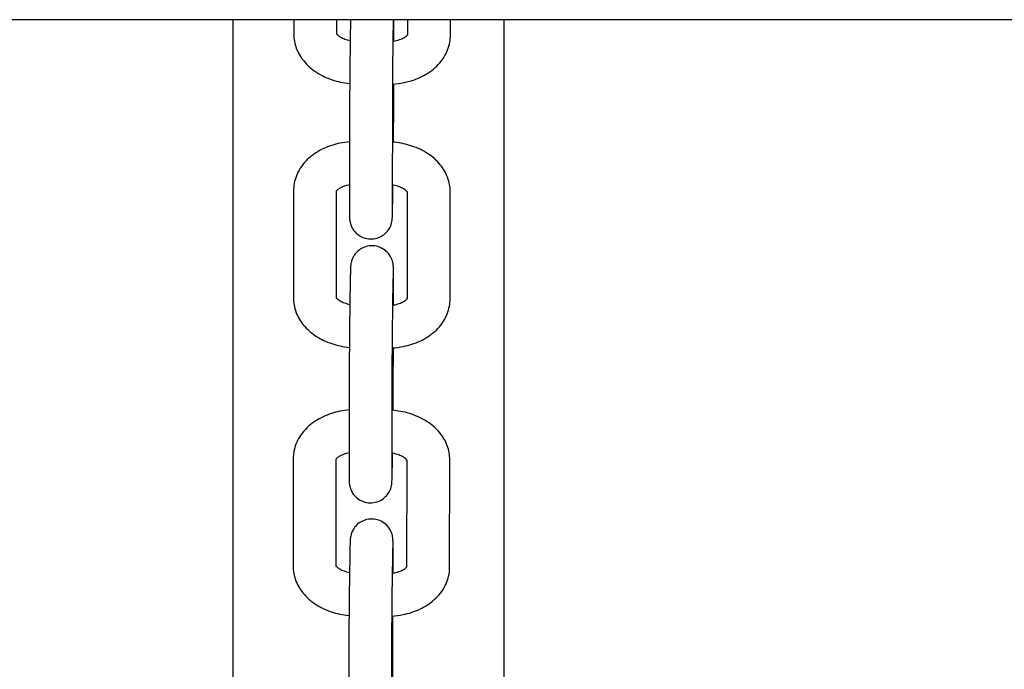
# Model space of a CAD drawing. Units: millimetres. Extents: x 67757.5 to 67773.5, y 32853.1 to 32858.9.
# Drawn here: x 67764.8 to 67765, y 32855.2 to 32855.3 of the extents above; entities that cross this region are included whole.
import ezdxf

# ---------------------------------------------------------------- set-up
doc = ezdxf.new("R2010")
doc.units = ezdxf.units.MM
doc.layers.add('2-VIS', color=7, linetype='Continuous', lineweight=25)

msp = doc.modelspace()

# ---------------------------------------------------------------- linework, layer by layer
at = {"layer": '2-VIS'}
for p, q in [((67765.8576, 32855.30894), (67763.23662, 32855.30894)), ((67764.87191, 32855.30894), (67764.87191, 32855.00714)), ((67764.87191, 32855.30894), (67764.87191, 32855.00714)), ((67764.88048, 32855.30894), (67764.88048, 32855.30691)), ((67764.88648, 32855.30894), (67764.88648, 32855.3069)), ((67764.88845, 32855.30894), (67764.8884, 32855.30622)), ((67764.89445, 32855.30894), (67764.8944, 32855.30612)), ((67764.89452, 32855.30593), (67764.89453, 32855.30894)), ((67764.89648, 32855.30674), (67764.89648, 32855.30894)), ((67764.90248, 32855.30674), (67764.90248, 32855.30894)), ((67764.91001, 32855.11385), (67764.91001, 32855.30894)), ((67764.91001, 32855.11385), (67764.91001, 32855.30894)), ((67764.89451, 32855.29465), (67764.89451, 32855.2999)), ((67764.88832, 32855.29771), (67764.8883, 32855.2826)), ((67764.89432, 32855.2977), (67764.8943, 32855.28259)), ((67764.89437, 32855.28312), (67764.89441, 32855.28568)), ((67764.88045, 32855.28494), (67764.88043, 32855.26983)), ((67764.88645, 32855.28484), (67764.88643, 32855.26982)), ((67764.89643, 32855.26966), (67764.89645, 32855.28469)), ((67764.90243, 32855.26965), (67764.90245, 32855.28476)), ((67764.8884, 32855.27216), (67764.88835, 32855.26914)), ((67764.8944, 32855.27205), (67764.89435, 32855.26904)), ((67764.89447, 32855.26885), (67764.89447, 32855.27268)), ((67764.89445, 32855.25757), (67764.89446, 32855.26281)), ((67764.88827, 32855.26063), (67764.88825, 32855.24552)), ((67764.89427, 32855.26062), (67764.89425, 32855.24551)), ((67764.8804, 32855.24725), (67764.88037, 32855.23214)), ((67764.8864, 32855.24716), (67764.88637, 32855.23213)), ((67764.89432, 32855.24604), (67764.89435, 32855.248)), ((67764.89637, 32855.23197), (67764.89639, 32855.24701)), ((67764.90237, 32855.23197), (67764.90239, 32855.24708)), ((67764.88835, 32855.23375), (67764.8883, 32855.23073)), ((67764.89435, 32855.23364), (67764.8943, 32855.23063)), ((67764.89442, 32855.23117), (67764.89442, 32855.23427)), ((67764.8944, 32855.21916), (67764.89441, 32855.22513)), ((67764.88821, 32855.22222), (67764.88819, 32855.20711)), ((67764.89421, 32855.22221), (67764.89419, 32855.2071))]:
    msp.add_line(p, q, dxfattribs=at)
for points, knots in [([(67764.88048, 32855.30691), (67764.88048, 32855.30623), (67764.8806, 32855.30556), (67764.88107, 32855.30427), (67764.88143, 32855.30367), (67764.88238, 32855.30251), (67764.88298, 32855.30198), (67764.88433, 32855.30111), (67764.88508, 32855.30075), (67764.88664, 32855.30023), (67764.88746, 32855.30006), (67764.8883, 32855.29997), (67764.88832, 32855.29997), (67764.88833, 32855.29996)], [3.140678, 3.140678, 3.140678, 3.140678, 3.378822, 3.378822, 3.63523, 3.63523, 3.938219, 3.938219, 4.252378, 4.252378, 4.566537, 4.566537, 4.571644, 4.571644, 4.571644, 4.571644]), ([(67764.88648, 32855.30698), (67764.8865, 32855.30694), (67764.88655, 32855.30688), (67764.88674, 32855.3067), (67764.88687, 32855.3066), (67764.88721, 32855.3064), (67764.88742, 32855.30631), (67764.88788, 32855.30614), (67764.88813, 32855.30607), (67764.8884, 32855.30601)], [3.5381326, 3.5381326, 3.5381326, 3.5381326, 3.7689963, 3.7689963, 3.9939199, 3.9939199, 4.2179379, 4.2179379, 4.4308225, 4.4308225, 4.4308225, 4.4308225]), ([(67764.89433, 32855.29988), (67764.89487, 32855.29992), (67764.8954, 32855.29999), (67764.89674, 32855.30026), (67764.89753, 32855.30051), (67764.89901, 32855.3012), (67764.89971, 32855.30165), (67764.90094, 32855.30275), (67764.90148, 32855.30341), (67764.90219, 32855.30484), (67764.9024, 32855.30557), (67764.90247, 32855.30646), (67764.90248, 32855.3066), (67764.90248, 32855.30674)], [4.822973, 4.822973, 4.822973, 4.822973, 5.025633, 5.025633, 5.339793, 5.339793, 5.653952, 5.653952, 5.968111, 5.968111, 6.232971, 6.232971, 6.28227, 6.28227, 6.28227, 6.28227]), ([(67764.8944, 32855.30592), (67764.89442, 32855.30592), (67764.89445, 32855.30592), (67764.89478, 32855.30598), (67764.89507, 32855.30605), (67764.89557, 32855.30622), (67764.89578, 32855.30631), (67764.89612, 32855.3065), (67764.89625, 32855.3066), (67764.89641, 32855.30674), (67764.89645, 32855.3068), (67764.89648, 32855.30683)], [4.9373054, 4.9373054, 4.9373054, 4.9373054, 4.9574686, 4.9574686, 5.1996764, 5.1996764, 5.4324945, 5.4324945, 5.65579, 5.65579, 5.8556175, 5.8556175, 5.8556175, 5.8556175]), ([(67764.8884, 32855.30622), (67764.88839, 32855.30574), (67764.88839, 32855.3052), (67764.88837, 32855.30404), (67764.88836, 32855.30342), (67764.88835, 32855.30216), (67764.88834, 32855.30153), (67764.88833, 32855.3003), (67764.88833, 32855.29971), (67764.88832, 32855.29862), (67764.88832, 32855.29813), (67764.88832, 32855.29771)], [5.566302, 5.566302, 5.566302, 5.566302, 5.880461, 5.880461, 6.194621, 6.194621, 6.50878, 6.50878, 6.822939, 6.822939, 7.137098, 7.137098, 7.137098, 7.137098]), ([(67764.8944, 32855.30612), (67764.89439, 32855.30565), (67764.89439, 32855.30511), (67764.89437, 32855.30396), (67764.89436, 32855.30335), (67764.89435, 32855.3021), (67764.89434, 32855.30147), (67764.89433, 32855.30025), (67764.89433, 32855.29966), (67764.89432, 32855.29859), (67764.89432, 32855.29811), (67764.89432, 32855.2977)], [5.566302, 5.566302, 5.566302, 5.566302, 5.880461, 5.880461, 6.194621, 6.194621, 6.50878, 6.50878, 6.822939, 6.822939, 7.137098, 7.137098, 7.137098, 7.137098]), ([(67764.89449, 32855.29172), (67764.89449, 32855.29224), (67764.8945, 32855.29274), (67764.8945, 32855.29374), (67764.8945, 32855.29423), (67764.89451, 32855.29465)], [3.4141373, 3.4141373, 3.4141373, 3.4141373, 3.6813464, 3.6813464, 3.9955057, 3.9955057, 3.9955057, 3.9955057]), ([(67764.88831, 32855.29177), (67764.88787, 32855.29173), (67764.88743, 32855.29167), (67764.88619, 32855.29142), (67764.8854, 32855.29116), (67764.88391, 32855.29047), (67764.88322, 32855.29003), (67764.88198, 32855.28893), (67764.88144, 32855.28826), (67764.88073, 32855.28684), (67764.88052, 32855.28611), (67764.88045, 32855.28522), (67764.88045, 32855.28508), (67764.88045, 32855.28494)], [1.717407, 1.717407, 1.717407, 1.717407, 1.884041, 1.884041, 2.1982, 2.1982, 2.512359, 2.512359, 2.826518, 2.826518, 3.091378, 3.091378, 3.140678, 3.140678, 3.140678, 3.140678]), ([(67764.90245, 32855.28476), (67764.90245, 32855.28544), (67764.90232, 32855.28611), (67764.90185, 32855.2874), (67764.90149, 32855.28801), (67764.90055, 32855.28917), (67764.89994, 32855.28969), (67764.89859, 32855.29057), (67764.89785, 32855.29092), (67764.89628, 32855.29144), (67764.89546, 32855.29162), (67764.89453, 32855.29172), (67764.89442, 32855.29173), (67764.89431, 32855.29174)], [6.28227, 6.28227, 6.28227, 6.28227, 6.520415, 6.520415, 6.776822, 6.776822, 7.079811, 7.079811, 7.393971, 7.393971, 7.70813, 7.70813, 7.749244, 7.749244, 7.749244, 7.749244]), ([(67764.8883, 32855.28572), (67764.88805, 32855.28568), (67764.88781, 32855.28561), (67764.88735, 32855.28546), (67764.88714, 32855.28536), (67764.8868, 32855.28517), (67764.88668, 32855.28508), (67764.88651, 32855.28492), (67764.88646, 32855.28486), (67764.88643, 32855.28482), (67764.88643, 32855.28481), (67764.88643, 32855.28481)], [1.855253, 1.855253, 1.855253, 1.855253, 2.0580837, 2.0580837, 2.2909018, 2.2909018, 2.5141973, 2.5141973, 2.7406867, 2.7406867, 2.8468826, 2.8468826, 2.8468826, 2.8468826]), ([(67764.89646, 32855.28467), (67764.89646, 32855.28467), (67764.89646, 32855.28467), (67764.89645, 32855.28469), (67764.89641, 32855.28477), (67764.89619, 32855.28497), (67764.89605, 32855.28507), (67764.89571, 32855.28527), (67764.8955, 32855.28537), (67764.89502, 32855.28554), (67764.89474, 32855.28562), (67764.8944, 32855.28568), (67764.89435, 32855.28569), (67764.8943, 32855.2857)], [6.555215, 6.555215, 6.555215, 6.555215, 6.59643, 6.59643, 6.910589, 6.910589, 7.135513, 7.135513, 7.359531, 7.359531, 7.593052, 7.593052, 7.631369, 7.631369, 7.631369, 7.631369]), ([(67764.8883, 32855.2826), (67764.8883, 32855.28249), (67764.8883, 32855.28239), (67764.8883, 32855.2822), (67764.8883, 32855.28211), (67764.8883, 32855.28194), (67764.8883, 32855.28186), (67764.8883, 32855.28171), (67764.8883, 32855.28164), (67764.8883, 32855.28151), (67764.8883, 32855.28144), (67764.8883, 32855.28133), (67764.8883, 32855.28128), (67764.8883, 32855.28118), (67764.88831, 32855.28114), (67764.88831, 32855.28104), (67764.88831, 32855.281), (67764.88832, 32855.28088), (67764.88832, 32855.28085), (67764.88833, 32855.28077), (67764.88834, 32855.28071), (67764.88837, 32855.28053), (67764.88838, 32855.28044), (67764.88848, 32855.28011), (67764.88853, 32855.27997), (67764.88872, 32855.27959), (67764.88882, 32855.27942), (67764.88911, 32855.27907), (67764.88924, 32855.27893), (67764.88967, 32855.27859), (67764.89003, 32855.27836), (67764.8908, 32855.27814), (67764.89115, 32855.2781), (67764.89181, 32855.27814), (67764.89212, 32855.27821), (67764.89268, 32855.27843), (67764.89292, 32855.27857), (67764.89336, 32855.2789), (67764.89353, 32855.27908), (67764.89385, 32855.27948), (67764.89394, 32855.27966), (67764.89414, 32855.28007), (67764.89417, 32855.28021), (67764.89425, 32855.28048), (67764.89426, 32855.28056), (67764.89428, 32855.28068), (67764.89429, 32855.28072), (67764.8943, 32855.2808), (67764.8943, 32855.28083), (67764.89431, 32855.28091), (67764.89431, 32855.28095), (67764.89432, 32855.28111), (67764.89433, 32855.28122), (67764.89433, 32855.28142), (67764.89433, 32855.28148), (67764.89434, 32855.28162), (67764.89434, 32855.28169), (67764.89434, 32855.28185), (67764.89435, 32855.28193), (67764.89435, 32855.28211), (67764.89435, 32855.2822), (67764.89436, 32855.28254), (67764.89436, 32855.28282), (67764.89437, 32855.28312)], [0.853913, 0.853913, 0.853913, 0.853913, 0.932124, 0.932124, 1.011171, 1.011171, 1.090115, 1.090115, 1.168072, 1.168072, 1.247988, 1.247988, 1.327677, 1.327677, 1.406454, 1.406454, 1.482232, 1.482232, 1.50346, 1.50346, 1.528074, 1.528074, 1.546594, 1.546594, 1.556086, 1.556086, 1.561575, 1.561575, 1.564554, 1.564554, 1.568653, 1.568653, 1.571356, 1.571356, 1.573884, 1.573884, 1.576787, 1.576787, 1.580761, 1.580761, 1.58729, 1.58729, 1.600147, 1.600147, 1.619921, 1.619921, 1.638722, 1.638722, 1.663657, 1.663657, 1.711593, 1.711593, 1.911923, 1.911923, 1.989849, 1.989849, 2.068761, 2.068761, 2.147816, 2.147816, 2.226083, 2.226083, 2.424709, 2.424709, 2.424709, 2.424709]), ([(67764.8943, 32855.28259), (67764.8943, 32855.28249), (67764.8943, 32855.28239), (67764.8943, 32855.28221), (67764.8943, 32855.28212), (67764.8943, 32855.28196), (67764.8943, 32855.28188), (67764.8943, 32855.28174), (67764.8943, 32855.28168), (67764.8943, 32855.28152), (67764.8943, 32855.28143), (67764.8943, 32855.28134), (67764.8943, 32855.28131), (67764.8943, 32855.28131)], [0.853913, 0.853913, 0.853913, 0.853913, 0.9315637, 0.9315637, 1.0103188, 1.0103188, 1.0891744, 1.0891744, 1.167056, 1.167056, 1.3097622, 1.3097622, 1.4125237, 1.4125237, 1.4125237, 1.4125237]), ([(67764.89447, 32855.27268), (67764.89447, 32855.27278), (67764.89447, 32855.27288), (67764.89447, 32855.27307), (67764.89447, 32855.27317), (67764.89447, 32855.27334), (67764.89447, 32855.27342), (67764.89447, 32855.27357), (67764.89447, 32855.27364), (67764.89447, 32855.27377), (67764.89447, 32855.27383), (67764.89447, 32855.27395), (67764.89447, 32855.274), (67764.89447, 32855.2741), (67764.89447, 32855.27414), (67764.89446, 32855.27424), (67764.89446, 32855.27428), (67764.89445, 32855.2744), (67764.89445, 32855.27442), (67764.89444, 32855.27451), (67764.89444, 32855.27456), (67764.8944, 32855.27474), (67764.89439, 32855.27484), (67764.89429, 32855.27517), (67764.89424, 32855.27531), (67764.89405, 32855.27568), (67764.89395, 32855.27586), (67764.89366, 32855.2762), (67764.89353, 32855.27634), (67764.8931, 32855.27669), (67764.89275, 32855.27691), (67764.89197, 32855.27713), (67764.89162, 32855.27718), (67764.89096, 32855.27714), (67764.89065, 32855.27706), (67764.89009, 32855.27685), (67764.88985, 32855.2767), (67764.88941, 32855.27637), (67764.88924, 32855.27619), (67764.88892, 32855.27579), (67764.88883, 32855.27562), (67764.88863, 32855.27521), (67764.8886, 32855.27507), (67764.88852, 32855.2748), (67764.88851, 32855.27472), (67764.88849, 32855.2746), (67764.88848, 32855.27456), (67764.88847, 32855.27448), (67764.88847, 32855.27445), (67764.88846, 32855.27437), (67764.88846, 32855.27433), (67764.88845, 32855.27416), (67764.88845, 32855.27406), (67764.88844, 32855.27386), (67764.88844, 32855.27379), (67764.88843, 32855.27366), (67764.88843, 32855.27358), (67764.88843, 32855.27343), (67764.88843, 32855.27335), (67764.88842, 32855.27317), (67764.88842, 32855.27308), (67764.88841, 32855.27273), (67764.88841, 32855.27246), (67764.8884, 32855.27216)], [3.995506, 3.995506, 3.995506, 3.995506, 4.073716, 4.073716, 4.152764, 4.152764, 4.231707, 4.231707, 4.309665, 4.309665, 4.38958, 4.38958, 4.469269, 4.469269, 4.548047, 4.548047, 4.623824, 4.623824, 4.645053, 4.645053, 4.669667, 4.669667, 4.688186, 4.688186, 4.697679, 4.697679, 4.703168, 4.703168, 4.706147, 4.706147, 4.710246, 4.710246, 4.712948, 4.712948, 4.715476, 4.715476, 4.71838, 4.71838, 4.722354, 4.722354, 4.728882, 4.728882, 4.74174, 4.74174, 4.761513, 4.761513, 4.780315, 4.780315, 4.80525, 4.80525, 4.853186, 4.853186, 5.053516, 5.053516, 5.131442, 5.131442, 5.210354, 5.210354, 5.289409, 5.289409, 5.367675, 5.367675, 5.566302, 5.566302, 5.566302, 5.566302]), ([(67764.89445, 32855.27391), (67764.89445, 32855.27391), (67764.89445, 32855.27391), (67764.89444, 32855.27389), (67764.89444, 32855.27385), (67764.89444, 32855.27375), (67764.89444, 32855.27371), (67764.89444, 32855.27363), (67764.89443, 32855.27359), (67764.89443, 32855.27349), (67764.89443, 32855.27344), (67764.89443, 32855.27333), (67764.89443, 32855.27327), (67764.89442, 32855.27313), (67764.89442, 32855.27305), (67764.89442, 32855.27287), (67764.89442, 32855.27278), (67764.89441, 32855.27258), (67764.89441, 32855.27248), (67764.89441, 32855.27227), (67764.8944, 32855.27216), (67764.8944, 32855.27205)], [4.8706616, 4.8706616, 4.8706616, 4.8706616, 4.8867674, 4.8867674, 5.0147261, 5.0147261, 5.0766206, 5.0766206, 5.1390195, 5.1390195, 5.2013081, 5.2013081, 5.2629602, 5.2629602, 5.3384056, 5.3384056, 5.4147218, 5.4147218, 5.4909864, 5.4909864, 5.566302, 5.566302, 5.566302, 5.566302]), ([(67764.88043, 32855.26983), (67764.88043, 32855.26915), (67764.88055, 32855.26848), (67764.88102, 32855.26719), (67764.88138, 32855.26658), (67764.88232, 32855.26543), (67764.88293, 32855.2649), (67764.88428, 32855.26402), (67764.88503, 32855.26367), (67764.88659, 32855.26315), (67764.88741, 32855.26297), (67764.88825, 32855.26288), (67764.88826, 32855.26288), (67764.88828, 32855.26288)], [3.140678, 3.140678, 3.140678, 3.140678, 3.378822, 3.378822, 3.63523, 3.63523, 3.938219, 3.938219, 4.252378, 4.252378, 4.566537, 4.566537, 4.571644, 4.571644, 4.571644, 4.571644]), ([(67764.88643, 32855.2699), (67764.88645, 32855.26986), (67764.8865, 32855.26979), (67764.88669, 32855.26962), (67764.88682, 32855.26952), (67764.88716, 32855.26932), (67764.88737, 32855.26922), (67764.88783, 32855.26906), (67764.88808, 32855.26898), (67764.88835, 32855.26893)], [3.5381326, 3.5381326, 3.5381326, 3.5381326, 3.7689963, 3.7689963, 3.9939199, 3.9939199, 4.2179379, 4.2179379, 4.4308225, 4.4308225, 4.4308225, 4.4308225]), ([(67764.88835, 32855.26914), (67764.88834, 32855.26866), (67764.88833, 32855.26812), (67764.88832, 32855.26696), (67764.88831, 32855.26634), (67764.8883, 32855.26508), (67764.88829, 32855.26445), (67764.88828, 32855.26322), (67764.88828, 32855.26262), (67764.88827, 32855.26154), (67764.88827, 32855.26105), (67764.88827, 32855.26063)], [5.566302, 5.566302, 5.566302, 5.566302, 5.880461, 5.880461, 6.194621, 6.194621, 6.50878, 6.50878, 6.822939, 6.822939, 7.137098, 7.137098, 7.137098, 7.137098]), ([(67764.89435, 32855.26904), (67764.89434, 32855.26857), (67764.89433, 32855.26803), (67764.89432, 32855.26688), (67764.89431, 32855.26627), (67764.8943, 32855.26502), (67764.89429, 32855.26439), (67764.89428, 32855.26317), (67764.89428, 32855.26258), (67764.89427, 32855.26151), (67764.89427, 32855.26103), (67764.89427, 32855.26062)], [5.566302, 5.566302, 5.566302, 5.566302, 5.880461, 5.880461, 6.194621, 6.194621, 6.50878, 6.50878, 6.822939, 6.822939, 7.137098, 7.137098, 7.137098, 7.137098]), ([(67764.89428, 32855.2628), (67764.89481, 32855.26283), (67764.89535, 32855.2629), (67764.89668, 32855.26318), (67764.89747, 32855.26343), (67764.89896, 32855.26412), (67764.89966, 32855.26456), (67764.90089, 32855.26566), (67764.90143, 32855.26633), (67764.90214, 32855.26776), (67764.90235, 32855.26848), (67764.90242, 32855.26937), (67764.90243, 32855.26951), (67764.90243, 32855.26965)], [4.822973, 4.822973, 4.822973, 4.822973, 5.025633, 5.025633, 5.339793, 5.339793, 5.653952, 5.653952, 5.968111, 5.968111, 6.232971, 6.232971, 6.28227, 6.28227, 6.28227, 6.28227]), ([(67764.89435, 32855.26883), (67764.89437, 32855.26884), (67764.8944, 32855.26884), (67764.89473, 32855.26889), (67764.89502, 32855.26896), (67764.89552, 32855.26913), (67764.89573, 32855.26923), (67764.89607, 32855.26942), (67764.89619, 32855.26951), (67764.89636, 32855.26966), (67764.8964, 32855.26972), (67764.89643, 32855.26975)], [4.9373054, 4.9373054, 4.9373054, 4.9373054, 4.9574686, 4.9574686, 5.1996764, 5.1996764, 5.4324945, 5.4324945, 5.65579, 5.65579, 5.8556175, 5.8556175, 5.8556175, 5.8556175]), ([(67764.89443, 32855.25404), (67764.89443, 32855.25415), (67764.89443, 32855.25426), (67764.89444, 32855.25498), (67764.89445, 32855.25557), (67764.89445, 32855.25666), (67764.89445, 32855.25715), (67764.89445, 32855.25757)], [3.3115378, 3.3115378, 3.3115378, 3.3115378, 3.3671871, 3.3671871, 3.6813464, 3.6813464, 3.9955057, 3.9955057, 3.9955057, 3.9955057]), ([(67764.88826, 32855.25408), (67764.88782, 32855.25405), (67764.88738, 32855.25398), (67764.88614, 32855.25373), (67764.88535, 32855.25348), (67764.88386, 32855.25278), (67764.88316, 32855.25234), (67764.88193, 32855.25124), (67764.88139, 32855.25058), (67764.88068, 32855.24915), (67764.88047, 32855.24842), (67764.8804, 32855.24753), (67764.8804, 32855.24739), (67764.8804, 32855.24725)], [1.717407, 1.717407, 1.717407, 1.717407, 1.884041, 1.884041, 2.1982, 2.1982, 2.512359, 2.512359, 2.826518, 2.826518, 3.091378, 3.091378, 3.140678, 3.140678, 3.140678, 3.140678]), ([(67764.90239, 32855.24708), (67764.90239, 32855.24775), (67764.90227, 32855.24843), (67764.9018, 32855.24972), (67764.90144, 32855.25032), (67764.9005, 32855.25148), (67764.89989, 32855.252), (67764.89854, 32855.25288), (67764.89779, 32855.25323), (67764.89623, 32855.25376), (67764.89541, 32855.25393), (67764.89447, 32855.25403), (67764.89437, 32855.25404), (67764.89426, 32855.25405)], [6.28227, 6.28227, 6.28227, 6.28227, 6.520415, 6.520415, 6.776822, 6.776822, 7.079811, 7.079811, 7.393971, 7.393971, 7.70813, 7.70813, 7.749244, 7.749244, 7.749244, 7.749244]), ([(67764.88825, 32855.24804), (67764.888, 32855.24799), (67764.88776, 32855.24793), (67764.8873, 32855.24777), (67764.88709, 32855.24768), (67764.88675, 32855.24749), (67764.88663, 32855.24739), (67764.88645, 32855.24724), (67764.88641, 32855.24718), (67764.88638, 32855.24713), (67764.88638, 32855.24713), (67764.88638, 32855.24713)], [1.855253, 1.855253, 1.855253, 1.855253, 2.0580837, 2.0580837, 2.2909018, 2.2909018, 2.5141973, 2.5141973, 2.7406867, 2.7406867, 2.8468826, 2.8468826, 2.8468826, 2.8468826]), ([(67764.89641, 32855.24698), (67764.89641, 32855.24698), (67764.89641, 32855.24698), (67764.8964, 32855.247), (67764.89635, 32855.24708), (67764.89613, 32855.24728), (67764.896, 32855.24738), (67764.89566, 32855.24758), (67764.89545, 32855.24768), (67764.89497, 32855.24786), (67764.89469, 32855.24793), (67764.89435, 32855.248), (67764.8943, 32855.24801), (67764.89425, 32855.24801)], [6.555215, 6.555215, 6.555215, 6.555215, 6.59643, 6.59643, 6.910589, 6.910589, 7.135513, 7.135513, 7.359531, 7.359531, 7.593052, 7.593052, 7.631369, 7.631369, 7.631369, 7.631369]), ([(67764.88825, 32855.24552), (67764.88825, 32855.24541), (67764.88825, 32855.24531), (67764.88825, 32855.24512), (67764.88825, 32855.24503), (67764.88825, 32855.24486), (67764.88825, 32855.24478), (67764.88825, 32855.24462), (67764.88825, 32855.24455), (67764.88825, 32855.24442), (67764.88825, 32855.24436), (67764.88825, 32855.24425), (67764.88825, 32855.2442), (67764.88825, 32855.2441), (67764.88825, 32855.24405), (67764.88826, 32855.24396), (67764.88826, 32855.24391), (67764.88827, 32855.2438), (67764.88827, 32855.24377), (67764.88828, 32855.24369), (67764.88829, 32855.24363), (67764.88832, 32855.24345), (67764.88833, 32855.24335), (67764.88843, 32855.24303), (67764.88848, 32855.24289), (67764.88867, 32855.24251), (67764.88877, 32855.24234), (67764.88906, 32855.24199), (67764.88919, 32855.24185), (67764.88962, 32855.2415), (67764.88997, 32855.24128), (67764.89075, 32855.24106), (67764.8911, 32855.24102), (67764.89176, 32855.24106), (67764.89207, 32855.24113), (67764.89263, 32855.24134), (67764.89287, 32855.24149), (67764.89331, 32855.24182), (67764.89348, 32855.242), (67764.8938, 32855.2424), (67764.89389, 32855.24258), (67764.89409, 32855.24299), (67764.89412, 32855.24312), (67764.8942, 32855.24339), (67764.89421, 32855.24347), (67764.89423, 32855.2436), (67764.89424, 32855.24364), (67764.89425, 32855.24372), (67764.89425, 32855.24375), (67764.89426, 32855.24383), (67764.89426, 32855.24386), (67764.89427, 32855.24403), (67764.89427, 32855.24413), (67764.89428, 32855.24434), (67764.89428, 32855.2444), (67764.89429, 32855.24454), (67764.89429, 32855.24461), (67764.89429, 32855.24477), (67764.89429, 32855.24485), (67764.8943, 32855.24502), (67764.8943, 32855.24512), (67764.89431, 32855.24546), (67764.89431, 32855.24574), (67764.89432, 32855.24604)], [0.853913, 0.853913, 0.853913, 0.853913, 0.932124, 0.932124, 1.011171, 1.011171, 1.090115, 1.090115, 1.168072, 1.168072, 1.247988, 1.247988, 1.327677, 1.327677, 1.406454, 1.406454, 1.482232, 1.482232, 1.50346, 1.50346, 1.528074, 1.528074, 1.546594, 1.546594, 1.556086, 1.556086, 1.561575, 1.561575, 1.564554, 1.564554, 1.568653, 1.568653, 1.571356, 1.571356, 1.573884, 1.573884, 1.576787, 1.576787, 1.580761, 1.580761, 1.58729, 1.58729, 1.600147, 1.600147, 1.619921, 1.619921, 1.638722, 1.638722, 1.663657, 1.663657, 1.711593, 1.711593, 1.911923, 1.911923, 1.989849, 1.989849, 2.068761, 2.068761, 2.147816, 2.147816, 2.226083, 2.226083, 2.424709, 2.424709, 2.424709, 2.424709]), ([(67764.89425, 32855.24551), (67764.89425, 32855.24541), (67764.89425, 32855.24531), (67764.89425, 32855.24513), (67764.89425, 32855.24504), (67764.89425, 32855.24488), (67764.89425, 32855.2448), (67764.89425, 32855.24466), (67764.89425, 32855.2446), (67764.89425, 32855.24444), (67764.89425, 32855.24435), (67764.89425, 32855.24425), (67764.89425, 32855.24423), (67764.89425, 32855.24423)], [0.853913, 0.853913, 0.853913, 0.853913, 0.9315637, 0.9315637, 1.0103188, 1.0103188, 1.0891744, 1.0891744, 1.167056, 1.167056, 1.3097622, 1.3097622, 1.4125237, 1.4125237, 1.4125237, 1.4125237]), ([(67764.89442, 32855.23427), (67764.89442, 32855.23438), (67764.89442, 32855.23448), (67764.89442, 32855.23467), (67764.89442, 32855.23476), (67764.89442, 32855.23493), (67764.89442, 32855.23501), (67764.89442, 32855.23516), (67764.89442, 32855.23523), (67764.89442, 32855.23536), (67764.89442, 32855.23543), (67764.89442, 32855.23554), (67764.89442, 32855.23559), (67764.89441, 32855.23569), (67764.89441, 32855.23573), (67764.89441, 32855.23583), (67764.89441, 32855.23587), (67764.8944, 32855.23599), (67764.8944, 32855.23602), (67764.89439, 32855.2361), (67764.89438, 32855.23616), (67764.89435, 32855.23634), (67764.89434, 32855.23643), (67764.89424, 32855.23676), (67764.89419, 32855.2369), (67764.894, 32855.23728), (67764.8939, 32855.23745), (67764.89361, 32855.2378), (67764.89348, 32855.23794), (67764.89305, 32855.23828), (67764.89269, 32855.23851), (67764.89192, 32855.23873), (67764.89157, 32855.23877), (67764.8909, 32855.23873), (67764.8906, 32855.23866), (67764.89004, 32855.23844), (67764.8898, 32855.2383), (67764.88936, 32855.23797), (67764.88919, 32855.23779), (67764.88887, 32855.23739), (67764.88878, 32855.23721), (67764.88858, 32855.2368), (67764.88854, 32855.23666), (67764.88847, 32855.23639), (67764.88846, 32855.23631), (67764.88844, 32855.23619), (67764.88843, 32855.23615), (67764.88842, 32855.23607), (67764.88842, 32855.23604), (67764.88841, 32855.23596), (67764.88841, 32855.23592), (67764.8884, 32855.23576), (67764.88839, 32855.23565), (67764.88839, 32855.23545), (67764.88838, 32855.23539), (67764.88838, 32855.23525), (67764.88838, 32855.23518), (67764.88837, 32855.23502), (67764.88837, 32855.23494), (67764.88837, 32855.23476), (67764.88837, 32855.23467), (67764.88836, 32855.23433), (67764.88835, 32855.23405), (67764.88835, 32855.23375)], [3.995506, 3.995506, 3.995506, 3.995506, 4.073716, 4.073716, 4.152764, 4.152764, 4.231707, 4.231707, 4.309665, 4.309665, 4.38958, 4.38958, 4.469269, 4.469269, 4.548047, 4.548047, 4.623824, 4.623824, 4.645053, 4.645053, 4.669667, 4.669667, 4.688186, 4.688186, 4.697679, 4.697679, 4.703168, 4.703168, 4.706147, 4.706147, 4.710246, 4.710246, 4.712948, 4.712948, 4.715476, 4.715476, 4.71838, 4.71838, 4.722354, 4.722354, 4.728882, 4.728882, 4.74174, 4.74174, 4.761513, 4.761513, 4.780315, 4.780315, 4.80525, 4.80525, 4.853186, 4.853186, 5.053516, 5.053516, 5.131442, 5.131442, 5.210354, 5.210354, 5.289409, 5.289409, 5.367675, 5.367675, 5.566302, 5.566302, 5.566302, 5.566302]), ([(67764.89439, 32855.2355), (67764.89439, 32855.2355), (67764.89439, 32855.2355), (67764.89439, 32855.23549), (67764.89439, 32855.23544), (67764.89439, 32855.23534), (67764.89438, 32855.23531), (67764.89438, 32855.23523), (67764.89438, 32855.23518), (67764.89438, 32855.23508), (67764.89438, 32855.23503), (67764.89437, 32855.23492), (67764.89437, 32855.23486), (67764.89437, 32855.23472), (67764.89437, 32855.23464), (67764.89436, 32855.23446), (67764.89436, 32855.23437), (67764.89436, 32855.23418), (67764.89436, 32855.23408), (67764.89435, 32855.23387), (67764.89435, 32855.23376), (67764.89435, 32855.23364)], [4.8706616, 4.8706616, 4.8706616, 4.8706616, 4.8867674, 4.8867674, 5.0147261, 5.0147261, 5.0766206, 5.0766206, 5.1390195, 5.1390195, 5.2013081, 5.2013081, 5.2629602, 5.2629602, 5.3384056, 5.3384056, 5.4147218, 5.4147218, 5.4909864, 5.4909864, 5.566302, 5.566302, 5.566302, 5.566302]), ([(67764.88037, 32855.23214), (67764.88037, 32855.23147), (67764.8805, 32855.23079), (67764.88097, 32855.2295), (67764.88133, 32855.2289), (67764.88227, 32855.22774), (67764.88288, 32855.22722), (67764.88423, 32855.22634), (67764.88497, 32855.22599), (67764.88654, 32855.22546), (67764.88736, 32855.22529), (67764.8882, 32855.2252), (67764.88821, 32855.2252), (67764.88823, 32855.22519)], [3.140678, 3.140678, 3.140678, 3.140678, 3.378822, 3.378822, 3.63523, 3.63523, 3.938219, 3.938219, 4.252378, 4.252378, 4.566537, 4.566537, 4.572221, 4.572221, 4.572221, 4.572221]), ([(67764.88637, 32855.23221), (67764.8864, 32855.23218), (67764.88645, 32855.23211), (67764.88664, 32855.23194), (67764.88677, 32855.23184), (67764.88711, 32855.23164), (67764.88732, 32855.23154), (67764.88778, 32855.23137), (67764.88804, 32855.2313), (67764.88831, 32855.23124)], [3.5381326, 3.5381326, 3.5381326, 3.5381326, 3.7689963, 3.7689963, 3.9939199, 3.9939199, 4.2179379, 4.2179379, 4.4338438, 4.4338438, 4.4338438, 4.4338438]), ([(67764.89423, 32855.22511), (67764.89476, 32855.22515), (67764.8953, 32855.22522), (67764.89663, 32855.22549), (67764.89742, 32855.22574), (67764.89891, 32855.22643), (67764.8996, 32855.22688), (67764.90084, 32855.22798), (67764.90138, 32855.22864), (67764.90209, 32855.23007), (67764.9023, 32855.2308), (67764.90237, 32855.23169), (67764.90237, 32855.23183), (67764.90237, 32855.23197)], [4.823544, 4.823544, 4.823544, 4.823544, 5.025633, 5.025633, 5.339793, 5.339793, 5.653952, 5.653952, 5.968111, 5.968111, 6.232971, 6.232971, 6.28227, 6.28227, 6.28227, 6.28227]), ([(67764.89431, 32855.23115), (67764.89433, 32855.23115), (67764.89435, 32855.23116), (67764.89468, 32855.23121), (67764.89497, 32855.23128), (67764.89547, 32855.23145), (67764.89568, 32855.23154), (67764.89602, 32855.23173), (67764.89614, 32855.23183), (67764.89631, 32855.23197), (67764.89635, 32855.23203), (67764.89637, 32855.23206)], [4.9402821, 4.9402821, 4.9402821, 4.9402821, 4.9574686, 4.9574686, 5.1996764, 5.1996764, 5.4324945, 5.4324945, 5.65579, 5.65579, 5.8556175, 5.8556175, 5.8556175, 5.8556175]), ([(67764.8883, 32855.23073), (67764.88829, 32855.23026), (67764.88828, 32855.22971), (67764.88826, 32855.22855), (67764.88826, 32855.22793), (67764.88824, 32855.22668), (67764.88824, 32855.22604), (67764.88823, 32855.22481), (67764.88822, 32855.22422), (67764.88822, 32855.22313), (67764.88821, 32855.22264), (67764.88821, 32855.22222)], [5.566302, 5.566302, 5.566302, 5.566302, 5.880461, 5.880461, 6.194621, 6.194621, 6.50878, 6.50878, 6.822939, 6.822939, 7.137098, 7.137098, 7.137098, 7.137098]), ([(67764.8943, 32855.23063), (67764.89429, 32855.23016), (67764.89428, 32855.22962), (67764.89426, 32855.22847), (67764.89426, 32855.22786), (67764.89424, 32855.22661), (67764.89424, 32855.22598), (67764.89423, 32855.22476), (67764.89422, 32855.22417), (67764.89422, 32855.2231), (67764.89421, 32855.22262), (67764.89421, 32855.22221)], [5.566302, 5.566302, 5.566302, 5.566302, 5.880461, 5.880461, 6.194621, 6.194621, 6.50878, 6.50878, 6.822939, 6.822939, 7.137098, 7.137098, 7.137098, 7.137098]), ([(67764.89438, 32855.21606), (67764.89439, 32855.21664), (67764.89439, 32855.2172), (67764.8944, 32855.21825), (67764.8944, 32855.21874), (67764.8944, 32855.21916)], [3.3845452, 3.3845452, 3.3845452, 3.3845452, 3.6813464, 3.6813464, 3.9955057, 3.9955057, 3.9955057, 3.9955057])]:
    msp.add_open_spline(points, degree=3, knots=knots, dxfattribs=at)

doc.saveas('drawing.dxf')
